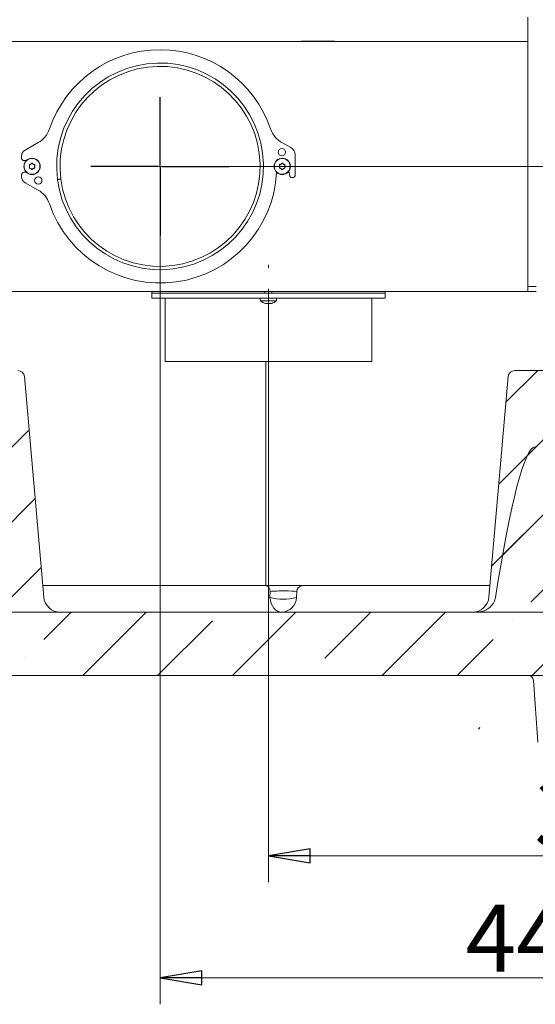
# Model space of a CAD drawing. Extents: x -4262 to -1533, y 1320 to 4571.
# Drawn here: x -2183 to -1874, y 2484 to 3075 of the extents above; entities that cross this region are included whole.
import ezdxf

# ---------------------------------------------------------------- set-up
doc = ezdxf.new("R2010")
doc.units = 0
doc.header["$LTSCALE"] = 5
doc.linetypes.add('CENTERX2', pattern=[20.32, 12.7, -2.54, 2.54, -2.54])
doc.layers.add('SLD-0', color=7, linetype='Continuous')
doc.styles.add('STANDARD-BrunnerGroßer Text', font='arial.ttf')
doc.dimstyles.new('STANDARD-Brunner-IIGroßer Text', dxfattribs={"dimscale": 5, "dimtxt": 8, "dimasz": 5, "dimexe": 3.175, "dimexo": 0, "dimgap": 0.762, "dimtad": 1, "dimdec": 0, "dimrnd": 1e-08, "dimtxsty": 'STANDARD-BrunnerGroßer Text', "dimblk": 'Filled-1', "dimcen": 0.09, "dimdle": 10, "dimclrd": 7, "dimclre": 7, "dimclrt": 7, "dimadec": 1, "dimazin": 2, "dimtfac": 0.666667, "dimtdec": 0, "dimtmove": 0, "dimatfit": 3, "dimldrblk": 'Filled-1', "dimfxl": 1, "dimtolj": 1, "dimlwd": 15, "dimlwe": 15, "dimarcsym": 0})
pattern_1 = [(45, (-5233.097, 850.863), (-44.9013, 44.9013), []), (45, (-5188.195, 850.863), (-44.9013, 44.9013), [79.375, -15.875, 0, -15.875])]

# ---------------------------------------------------------------- blocks, each defined once
blk = doc.blocks.new('Filled-1')
at = {"color": 0}
for p, q in [((0, 0), (-1, 0.167)), ((-1, 0.167), (-1, -0.167)), ((-1, 0), (0, 0)), ((-1, -0.167), (0, 0))]:
    blk.add_line(p, q, dxfattribs=at)
at = {"color": 0, "flags": 128}
blk.add_lwpolyline([(-1, -0.167), (0, 0), (-1, 0.167), (-1, -0.167)], dxfattribs=at)
at = {"color": 0}
blk.add_solid([(-1, -0.167), (0, 0), (-1, 0.167), (-1, -0.167)], dxfattribs=at)
blk = doc.blocks.new('*D42')
at = {"color": 7, "linetype": 'Continuous', "lineweight": 15}
for p, q in [((-2033.94, 2849.9), (-2033.94, 2557.43)), ((-1655.44, 2683.4), (-1655.44, 2557.43)), ((-2008.94, 2573.3), (-1680.44, 2573.3))]:
    blk.add_line(p, q, dxfattribs=at)
at = {"layer": 'Defpoints', "color": 0, "linetype": 'Continuous'}
for p in [(-2033.94, 2849.9), (-1655.44, 2683.4), (-1655.44, 2573.3)]:
    blk.add_point(p, dxfattribs=at)
at = {"color": 7, "linetype": 'Continuous', "lineweight": 15, "xscale": 25, "yscale": 25, "zscale": 25, "rotation": 180}
blk.add_blockref('Filled-1', (-2033.94, 2573.3), dxfattribs=at)
at = {"color": 7, "linetype": 'Continuous', "lineweight": 15, "xscale": 25, "yscale": 25, "zscale": 25}
blk.add_blockref('Filled-1', (-1655.44, 2573.3), dxfattribs=at)
at = {"color": 5, "linetype": 'Continuous', "lineweight": 15, "insert": (-1829.01, 2617.99), "char_height": 40, "attachment_point": 2, "style": 'STANDARD-BrunnerGroßer Text'}
blk.add_mtext('\\A1;379', dxfattribs=at)
blk = doc.blocks.new('*D43')
at = {"color": 7, "linetype": 'Continuous', "lineweight": 15}
for p, q in [((-2098.94, 2986.9), (-1548.12, 2986.9)), ((-1564, 2961.9), (-1564, 2708.4)), ((-1655.44, 2683.4), (-1548.12, 2683.4))]:
    blk.add_line(p, q, dxfattribs=at)
at = {"layer": 'Defpoints', "color": 0, "linetype": 'Continuous'}
for p in [(-2098.94, 2986.9), (-1655.44, 2683.4), (-1564, 2683.4)]:
    blk.add_point(p, dxfattribs=at)
at = {"color": 7, "linetype": 'Continuous', "lineweight": 15, "xscale": 25, "yscale": 25, "zscale": 25}
for p, rotation in [((-1564, 2986.9), 90), ((-1564, 2683.4), 270)]:
    blk.add_blockref('Filled-1', p, dxfattribs=dict(at, rotation=rotation))
at = {"color": 5, "linetype": 'Continuous', "lineweight": 15, "insert": (-1608.68, 2835.78), "char_height": 40, "attachment_point": 2, "rotation": 90, "style": 'STANDARD-BrunnerGroßer Text'}
blk.add_mtext('\\A1;303', dxfattribs=at)
blk = doc.blocks.new('*D44')
at = {"color": 7, "linetype": 'Continuous', "lineweight": 15}
for p, q in [((-2098.94, 2986.9), (-2098.94, 2484.18)), ((-1655.44, 2683.4), (-1655.44, 2484.18)), ((-2073.94, 2500.05), (-1680.44, 2500.05))]:
    blk.add_line(p, q, dxfattribs=at)
at = {"layer": 'Defpoints', "color": 0, "linetype": 'Continuous'}
for p in [(-2098.94, 2986.9), (-1655.44, 2683.4), (-1655.44, 2500.05)]:
    blk.add_point(p, dxfattribs=at)
at = {"color": 7, "linetype": 'Continuous', "lineweight": 15, "xscale": 25, "yscale": 25, "zscale": 25, "rotation": 180}
blk.add_blockref('Filled-1', (-2098.94, 2500.05), dxfattribs=at)
at = {"color": 7, "linetype": 'Continuous', "lineweight": 15, "xscale": 25, "yscale": 25, "zscale": 25}
blk.add_blockref('Filled-1', (-1655.44, 2500.05), dxfattribs=at)
at = {"color": 5, "linetype": 'Continuous', "lineweight": 15, "insert": (-1870.3, 2543.86), "char_height": 40, "attachment_point": 2, "style": 'STANDARD-BrunnerGroßer Text'}
blk.add_mtext('\\A1;444', dxfattribs=at)
blk = doc.blocks.new('SW_CENTERMARKSYMBOL_0')
at = {"layer": 'SLD-0', "color": 0}
for p, q in [((0, 5), (0, 207.5)), ((-5, 0), (-207.5, 0)), ((0, 0), (-2.5, 0)), ((0, 0), (0, 2.5)), ((0, 0), (0, -2.5)), ((0, 0), (2.5, 0)), ((5, 0), (207.5, 0)), ((0, -5), (0, -207.5))]:
    blk.add_line(p, q, dxfattribs=at)

msp = doc.modelspace()

# ---------------------------------------------------------------- hatches: boundary and pattern name
at = {"linetype": 'Continuous', "lineweight": 15}
h = msp.add_hatch(dxfattribs=at)
h.set_pattern_fill('ANSI35', scale=10, style=0)
h.set_pattern_definition(pattern_1)
edge = h.paths.add_edge_path(flags=0)
edge.add_line((-2168.7, 2728.53), (-2180.27, 2860.75))
edge.add_arc((-2184.26, 2860.4), 4, 5, 90)
edge.add_line((-2184.26, 2864.4), (-2327.55, 2864.4))
edge.add_arc((-2327.55, 2860.4), 4, 90, 175)
edge.add_line((-2331.54, 2860.75), (-2343.11, 2728.53))
edge.add_arc((-2353.07, 2729.4), 10, 270, 355, ccw=False)
edge.add_line((-2353.07, 2719.4), (-2380.02, 2719.4))
edge.add_arc((-2380.02, 2717.4), 2, 90, 176.5)
edge.add_line((-2382.02, 2717.52), (-2384.23, 2681.4))
edge.add_line((-2384.23, 2681.4), (-1686.23, 2681.4))
edge.add_line((-1686.23, 2681.4), (-1688.44, 2717.52))
edge.add_arc((-1690.44, 2717.4), 2, 3.5, 90)
edge.add_line((-1690.44, 2719.4), (-1717.39, 2719.4))
edge.add_arc((-1717.39, 2729.4), 10, 185, 270, ccw=False)
edge.add_line((-1727.35, 2728.53), (-1738.92, 2860.75))
edge.add_arc((-1742.91, 2860.4), 4, 5, 90)
edge.add_line((-1742.91, 2864.4), (-1886.2, 2864.4))
edge.add_arc((-1886.2, 2860.4), 4, 90, 175)
edge.add_line((-1890.19, 2860.75), (-1901.76, 2728.53))
edge.add_arc((-1911.72, 2729.4), 10, 270, 355, ccw=False)
edge.add_line((-1911.72, 2719.4), (-2158.74, 2719.4))
edge.add_arc((-2158.74, 2729.4), 10, 185, 270, ccw=False)
h = msp.add_hatch(dxfattribs=at)
h.set_pattern_fill('ANSI35', scale=10, style=0)
h.set_pattern_definition(pattern_1)
edge = h.paths.add_edge_path(flags=0)
edge.add_spline(control_points=[(-1897.78, 2728.18), (-1897.93, 2727.16), (-1898.29, 2726.16), (-1898.79, 2725.26), (-1899.47, 2724.05), (-1900.42, 2722.97), (-1901.5, 2722.1), (-1902.58, 2721.24), (-1903.82, 2720.56), (-1905.12, 2720.1), (-1906.42, 2719.64), (-1907.82, 2719.4), (-1909.2, 2719.4)], knot_values=[0, 0, 0, 0, 0.00309, 0.00309, 0.00309, 0.007275, 0.007275, 0.007275, 0.01142, 0.01142, 0.01142, 0.015568, 0.015568, 0.015568, 0.015568], weights=[1, 1, 1, 1, 1, 1, 1, 1, 1, 1, 1, 1, 1], degree=3, periodic=0)
edge.add_line((-1909.2, 2719.4), (-2380.02, 2719.4))
edge.add_arc((-2380.02, 2717.4), 2, 90, 176.5)
edge.add_line((-2382.02, 2717.52), (-2384.23, 2681.4))
edge.add_line((-2384.23, 2681.4), (-1686.23, 2681.4))
edge.add_line((-1686.23, 2681.4), (-1688.44, 2717.52))
edge.add_arc((-1690.44, 2717.4), 2, 3.5, 90)
edge.add_line((-1690.44, 2719.4), (-1719.91, 2719.4))
edge.add_spline(control_points=[(-1719.91, 2719.4), (-1720.49, 2719.4), (-1721.08, 2719.44), (-1721.65, 2719.52), (-1722.99, 2719.72), (-1724.31, 2720.14), (-1725.51, 2720.75), (-1726.56, 2721.29), (-1727.54, 2721.98), (-1728.39, 2722.79), (-1729.14, 2723.51), (-1729.79, 2724.33), (-1730.3, 2725.24), (-1730.81, 2726.14), (-1731.17, 2727.15), (-1731.33, 2728.18)], knot_values=[0, 0, 0, 0, 0.001748, 0.001748, 0.001748, 0.00584, 0.00584, 0.00584, 0.009395, 0.009395, 0.009395, 0.012522, 0.012522, 0.012522, 0.015678, 0.015678, 0.015678, 0.015678], weights=[1, 1, 1, 1, 1, 1, 1, 1, 1, 1, 1, 1, 1, 1, 1, 1], degree=3, periodic=0)
edge.add_ellipse((-1735.24, 2589.21), major_axis=(20.08, -229.47), ratio=0.086827, start_angle=126.83734, end_angle=179.56477)
edge.add_line((-1755.16, 2818.68), (-1873.94, 2818.68))
edge.add_ellipse((-1893.87, 2589.21), major_axis=(-20.08, -229.47), ratio=0.086827, start_angle=180.43523, end_angle=233.16266)

# ---------------------------------------------------------------- linework, layer by layer
at = {"color": 7, "linetype": 'Continuous', "lineweight": 15}
for p, q in [((-1878.44, 3076.4), (-1878.44, 2914.9)), ((-2252.3, 3061.9), (-1878.44, 3061.9)), ((-2014.34, 3062.1), (-2014.34, 3061.9)), ((-1994.34, 3062.1), (-2014.34, 3062.1)), ((-2013.67, 3062.1), (-2013.67, 3061.9)), ((-2011.73, 3061.9), (-2011.71, 3062.1)), ((-2010.37, 3062.1), (-2010.38, 3061.9)), ((-2002.92, 3061.9), (-2002.94, 3062.1)), ((-2001.59, 3062.1), (-2001.58, 3061.9)), ((-1998.16, 3061.9), (-1998.05, 3062.1)), ((-1994.34, 3061.9), (-1994.34, 3062.1)), ((-2027.19, 2986.9), (-2027.19, 2986.9)), ((-2024.19, 2986.9), (-2024.19, 2986.9)), ((-1878.44, 2911.9), (-1878.44, 2914.9)), ((-1878.44, 2914.9), (-1873.44, 2914.9)), ((-1878.44, 2911.9), (-2212.44, 2911.9)), ((-1873.44, 2911.9), (-1878.44, 2911.9)), ((-2033.94, 2904.56), (-2033.94, 2904.56)), ((-2035.44, 2869.9), (-2035.44, 2770.43)), ((-2180.27, 2860.75), (-2168.7, 2728.53)), ((-1901.76, 2728.53), (-1890.19, 2860.75)), ((-1886.2, 2864.4), (-1742.91, 2864.4)), ((-2035.44, 2758.81), (-2035.44, 2754.16)), ((-2035.44, 2745.22), (-2035.44, 2735.4)), ((-2169.31, 2735.4), (-2035.73, 2735.4)), ((-2035.73, 2735.4), (-2013.41, 2735.4)), ((-2013.41, 2735.4), (-1901.15, 2735.4)), ((-2033.06, 2728.18), (-2032.93, 2731.89)), ((-2016.99, 2731.89), (-2017.12, 2728.18)), ((-1909.2, 2719.4), (-2380.02, 2719.4)), ((-1911.72, 2719.4), (-2158.74, 2719.4)), ((-1686.23, 2681.4), (-2384.23, 2681.4))]:
    msp.add_line(p, q, dxfattribs=at)
at = {"color": 5, "linetype": 'Continuous', "lineweight": 15}
for p, q in [((-2172.04, 3001.14), (-2179.91, 2996.68)), ((-2020.57, 2998.3), (-2025.55, 3000.98)), ((-2181.94, 2993.2), (-2181.94, 2991.9)), ((-2180.44, 2990.4), (-2179.12, 2990.4)), ((-2017.94, 2981.3), (-2017.94, 2993.9)), ((-2179.12, 2983.4), (-2180.44, 2983.4)), ((-2177.19, 2986.9), (-2177.19, 2986.9)), ((-2176.44, 2988.2), (-2176.44, 2988.2)), ((-2176.44, 2985.6), (-2176.44, 2985.6)), ((-2174.94, 2988.2), (-2174.94, 2988.2)), ((-2174.94, 2985.6), (-2174.94, 2985.6)), ((-2174.19, 2986.9), (-2174.19, 2986.9)), ((-2026.44, 2988.2), (-2026.44, 2988.2)), ((-2026.44, 2985.6), (-2026.44, 2985.6)), ((-2024.94, 2988.2), (-2024.94, 2988.2)), ((-2024.94, 2985.6), (-2024.94, 2985.6)), ((-2021.77, 2983.96), (-2021.11, 2981.08)), ((-2181.94, 2981.9), (-2181.94, 2980.6)), ((-2158.46, 2979.36), (-2160.45, 2979.11)), ((-2158.44, 2979.17), (-2160.42, 2978.91)), ((-2020.14, 2980.3), (-2018.94, 2980.3)), ((-2179.91, 2977.12), (-2172.04, 2972.66)), ((-2103.94, 2911.9), (-2103.94, 2910.9)), ((-2103.94, 2910.9), (-2103.94, 2907.9)), ((-2056.41, 2910.9), (-2103.94, 2910.9)), ((-2056.41, 2907.9), (-2103.94, 2907.9)), ((-2095.94, 2907.9), (-2095.94, 2869.9)), ((-2048.02, 2910.9), (-2056.41, 2910.9)), ((-2048.02, 2907.9), (-2056.41, 2907.9)), ((-2045.34, 2910.9), (-2048.02, 2910.9)), ((-2045.34, 2907.9), (-2048.02, 2907.9)), ((-2040.94, 2910.9), (-2045.34, 2910.9)), ((-2040.94, 2907.9), (-2045.34, 2907.9)), ((-2028.34, 2910.9), (-2040.94, 2910.9)), ((-2028.34, 2907.9), (-2040.94, 2907.9)), ((-2038.84, 2907.9), (-2038.7, 2906.26)), ((-2036.04, 2911.9), (-2036.04, 2910.9)), ((-2031.84, 2910.9), (-2031.84, 2911.9)), ((-2029.18, 2906.26), (-2029.04, 2907.9)), ((-2027.34, 2910.9), (-2028.34, 2910.9)), ((-2027.34, 2907.9), (-2028.34, 2907.9)), ((-1963.94, 2910.9), (-2027.34, 2910.9)), ((-1963.94, 2907.9), (-2027.34, 2907.9)), ((-1971.94, 2869.9), (-1971.94, 2907.9)), ((-1963.94, 2910.9), (-1963.94, 2911.9)), ((-1963.94, 2907.9), (-1963.94, 2910.9)), ((-2038.7, 2906.26), (-2029.18, 2906.26)), ((-2035.78, 2904.65), (-2035.83, 2904.66)), ((-2035.24, 2904.56), (-2035.24, 2904.56)), ((-2032.64, 2904.56), (-2032.64, 2904.56)), ((-1974.34, 2869.9), (-2095.94, 2869.9)), ((-1974.34, 2869.9), (-1974.28, 2869.9)), ((-1971.94, 2869.9), (-1974.28, 2869.9))]:
    msp.add_line(p, q, dxfattribs=at)
at = {"color": 7, "linetype": 'CENTERX2', "lineweight": 15}
msp.add_line((-2033.94, 2849.9), (-2033.94, 2927.9), dxfattribs=at)
at = {"color": 7, "linetype": 'Continuous', "lineweight": 0}
for p, q in [((-2168.54, 2719.4), (-2368.76, 2719.4)), ((-2168.54, 2719.4), (-2141.24, 2719.4)), ((-2141.24, 2719.4), (-2132.78, 2719.4)), ((-2132.78, 2719.4), (-1937.68, 2719.4)), ((-1937.68, 2719.4), (-1929.22, 2719.4)), ((-1929.22, 2719.4), (-1901.92, 2719.4)), ((-1701.7, 2719.4), (-1901.92, 2719.4)), ((-2162.14, 2681.4), (-2374.66, 2681.4)), ((-2138.78, 2681.4), (-2162.14, 2681.4)), ((-2131.73, 2681.4), (-2138.78, 2681.4)), ((-1938.73, 2681.4), (-2131.73, 2681.4)), ((-1931.68, 2681.4), (-1938.73, 2681.4)), ((-1908.32, 2681.4), (-1931.68, 2681.4)), ((-1695.8, 2681.4), (-1908.32, 2681.4)), ((-1872.43, 2641.4), (-1875.04, 2678.61))]:
    msp.add_line(p, q, dxfattribs=at)
at = {"color": 7, "linetype": 'Continuous', "lineweight": 15, "flags": 128}
msp.add_lwpolyline([(-2026.06, 2719.4), (-2027.33, 2719.56), (-2028.56, 2720.05), (-2029.7, 2720.84), (-2030.73, 2721.91), (-2031.61, 2723.22), (-2032.3, 2724.74), (-2032.79, 2726.41), (-2033.06, 2728.18)], dxfattribs=at)
msp.add_lwpolyline([(-2026.06, 2719.4), (-2027.33, 2719.56), (-2028.56, 2720.05), (-2029.7, 2720.84), (-2030.73, 2721.91), (-2031.61, 2723.22), (-2032.3, 2724.74), (-2032.79, 2726.41), (-2033.06, 2728.18)], dxfattribs=at)
at = {"color": 5, "linetype": 'Continuous', "lineweight": 15}
for centre, radius in [((-2025.94, 2995.4), 2.2), ((-2175.69, 2986.9), 4.9), ((-2175.69, 2986.9), 4.76), ((-2025.69, 2986.9), 4.9), ((-2025.69, 2986.9), 4.76), ((-2171.94, 2978.4), 2.2)]:
    msp.add_circle(centre, radius, dxfattribs=at)
for centre, radius, start, end in [((-2098.94, 2986.9), 70, 18.7274, 161.27295), ((-2098.94, 2986.9), 70, 90, 161.27295), ((-2098.94, 2986.9), 70, 18.7274, 90), ((-2098.94, 2986.9), 62, 187.40263, 187.2178), ((-2098.94, 2986.9), 60, 187.40263, 187.2178), ((-2179.44, 3014.19), 15, 299.54752, 341.27295), ((-2018.44, 3014.19), 15, 198.7274, 241.71335), ((-2177.94, 2993.2), 4, 119.54752, 180), ((-2022.94, 2993.9), 5, 0, 61.71335), ((-2180.44, 2991.9), 1.5, 180, 270), ((-2180.44, 2981.9), 1.5, 90, 180), ((-2098.94, 2986.9), 70, 198.72705, 357.06547), ((-2177.94, 2980.6), 4, 180, 240.45248), ((-2020.14, 2981.3), 1, 192.82084, 270), ((-2018.94, 2981.3), 1, 270, 0), ((-2179.44, 2959.61), 15, 18.72705, 60.45248), ((-2033.94, 2911.4), 7, 227.19065, 253.99511), ((-2033.94, 2911.4), 7, 285.99146, 312.80935)]:
    msp.add_arc(centre, radius, start, end, dxfattribs=at)
at = {"color": 7, "linetype": 'Continuous', "lineweight": 15}
for centre, radius, start, end in [((-2184.26, 2860.4), 4, 5, 90), ((-1886.2, 2860.4), 4, 90, 175), ((-2036.32, 2732.05), 3.4, 357.22708, 79.87753), ((-2013.24, 2731.64), 3.76, 92.67389, 176.2936), ((-2158.74, 2729.4), 10, 185, 270), ((-2025.09, 2762.48), 35.22, 256.92094, 283.07906), ((-2026.5, 2728.79), 9.4, 272.67389, 356.2936), ((-1911.72, 2729.4), 10, 270, 355)]:
    msp.add_arc(centre, radius, start, end, dxfattribs=at)
at = {"color": 7, "linetype": 'Continuous', "lineweight": 0}
msp.add_arc((-1878.03, 2678.4), 3, 4, 90, dxfattribs=at)
at = {"color": 7, "linetype": 'Continuous', "lineweight": 15}
for centre, major_axis, ratio, start_param, end_param in [((-1893.87, 2589.21), (-20.08, -229.47), 0.086827, 3.149189, 4.069456), ((-2025.99, 2731.4), (10.01, 0.15), 0.081451, 0.451764, 2.335128)]:
    msp.add_ellipse(centre, major_axis=major_axis, ratio=ratio, start_param=start_param, end_param=end_param, dxfattribs=at)
at = {"color": 5, "linetype": 'Continuous', "lineweight": 15}
for points, knots in [([(-2177.37, 2987.68), (-2177.37, 2987.7), (-2177.39, 2987.74), (-2177.38, 2987.81), (-2177.36, 2987.87), (-2177.31, 2987.92), (-2177.26, 2987.95), (-2177.22, 2987.96), (-2177.2, 2987.96)], [0, 0, 0, 0, 0.173602, 0.347939, 0.518483, 0.685896, 0.853576, 1, 1, 1, 1]), ([(-2177.2, 2985.83), (-2177.22, 2985.84), (-2177.27, 2985.85), (-2177.32, 2985.88), (-2177.37, 2985.94), (-2177.39, 2986), (-2177.39, 2986.07), (-2177.37, 2986.1), (-2177.37, 2986.12)], [0, 0, 0, 0, 0.173655, 0.347991, 0.518533, 0.685946, 0.853626, 1, 1, 1, 1]), ([(-2177.19, 2986.9), (-2177.2, 2987.08), (-2177.23, 2987.36), (-2177.33, 2987.6), (-2177.37, 2987.68)], [0, 0, 0, 0, 0.687868, 1, 1, 1, 1]), ([(-2177.37, 2986.12), (-2177.3, 2986.29), (-2177.2, 2986.54), (-2177.19, 2986.81), (-2177.19, 2986.9)], [0, 0, 0, 0, 0.687973, 1, 1, 1, 1]), ([(-2177.2, 2987.96), (-2177.02, 2987.99), (-2176.75, 2988.03), (-2176.51, 2988.16), (-2176.44, 2988.2)], [0, 0, 0, 0, 0.687999, 1, 1, 1, 1]), ([(-2176.44, 2985.6), (-2176.61, 2985.68), (-2176.86, 2985.8), (-2177.12, 2985.83), (-2177.2, 2985.83)], [0, 0, 0, 0, 0.6878291, 1, 1, 1, 1]), ([(-2176.44, 2988.2), (-2176.29, 2988.3), (-2176.06, 2988.46), (-2175.9, 2988.67), (-2175.85, 2988.74)], [0, 0, 0, 0, 0.687831, 1, 1, 1, 1]), ([(-2175.85, 2985.06), (-2175.97, 2985.2), (-2176.14, 2985.41), (-2176.37, 2985.55), (-2176.44, 2985.6)], [0, 0, 0, 0, 0.687947, 1, 1, 1, 1]), ([(-2175.85, 2988.74), (-2175.84, 2988.76), (-2175.81, 2988.79), (-2175.75, 2988.82), (-2175.68, 2988.83), (-2175.62, 2988.82), (-2175.56, 2988.78), (-2175.54, 2988.75), (-2175.52, 2988.74)], [0, 0, 0, 0, 0.173551, 0.347889, 0.518434, 0.685848, 0.853527, 1, 1, 1, 1]), ([(-2175.52, 2985.06), (-2175.54, 2985.04), (-2175.57, 2985.01), (-2175.63, 2984.98), (-2175.7, 2984.97), (-2175.76, 2984.98), (-2175.82, 2985.01), (-2175.84, 2985.04), (-2175.85, 2985.06)], [0, 0, 0, 0, 0.173551, 0.347889, 0.518434, 0.685848, 0.853527, 1, 1, 1, 1]), ([(-2175.52, 2988.74), (-2175.41, 2988.59), (-2175.24, 2988.39), (-2175.01, 2988.24), (-2174.94, 2988.2)], [0, 0, 0, 0, 0.6879474, 1, 1, 1, 1]), ([(-2174.94, 2985.6), (-2175.09, 2985.49), (-2175.32, 2985.34), (-2175.48, 2985.12), (-2175.52, 2985.06)], [0, 0, 0, 0, 0.687831, 1, 1, 1, 1]), ([(-2174.94, 2988.2), (-2174.77, 2988.12), (-2174.52, 2988), (-2174.26, 2987.97), (-2174.18, 2987.96)], [0, 0, 0, 0, 0.6878291, 1, 1, 1, 1]), ([(-2174.18, 2985.83), (-2174.36, 2985.81), (-2174.63, 2985.77), (-2174.87, 2985.64), (-2174.94, 2985.6)], [0, 0, 0, 0, 0.687999, 1, 1, 1, 1]), ([(-2174.01, 2987.68), (-2174.08, 2987.5), (-2174.18, 2987.25), (-2174.19, 2986.98), (-2174.19, 2986.9)], [0, 0, 0, 0, 0.6879732, 1, 1, 1, 1]), ([(-2174.19, 2986.9), (-2174.17, 2986.71), (-2174.15, 2986.44), (-2174.05, 2986.2), (-2174.01, 2986.12)], [0, 0, 0, 0, 0.687868, 1, 1, 1, 1]), ([(-2174.18, 2987.96), (-2174.16, 2987.96), (-2174.11, 2987.95), (-2174.06, 2987.91), (-2174.01, 2987.86), (-2173.99, 2987.79), (-2173.99, 2987.73), (-2174.01, 2987.69), (-2174.01, 2987.68)], [0, 0, 0, 0, 0.173655, 0.347991, 0.518533, 0.685946, 0.853626, 1, 1, 1, 1]), ([(-2174.01, 2986.12), (-2174.01, 2986.1), (-2173.99, 2986.06), (-2174, 2985.99), (-2174.02, 2985.93), (-2174.07, 2985.88), (-2174.12, 2985.84), (-2174.16, 2985.84), (-2174.18, 2985.83)], [0, 0, 0, 0, 0.173602, 0.347939, 0.518483, 0.685896, 0.853576, 1, 1, 1, 1]), ([(-2027.37, 2987.68), (-2027.37, 2987.7), (-2027.39, 2987.74), (-2027.38, 2987.81), (-2027.36, 2987.87), (-2027.31, 2987.92), (-2027.26, 2987.95), (-2027.22, 2987.96), (-2027.2, 2987.96)], [0, 0, 0, 0, 0.173602, 0.347939, 0.518483, 0.685896, 0.853576, 1, 1, 1, 1]), ([(-2027.2, 2985.83), (-2027.22, 2985.84), (-2027.27, 2985.85), (-2027.32, 2985.88), (-2027.37, 2985.94), (-2027.39, 2986), (-2027.39, 2986.07), (-2027.37, 2986.1), (-2027.37, 2986.12)], [0, 0, 0, 0, 0.173655, 0.347991, 0.518533, 0.685946, 0.853626, 1, 1, 1, 1]), ([(-2027.19, 2986.9), (-2027.2, 2987.08), (-2027.23, 2987.36), (-2027.33, 2987.6), (-2027.37, 2987.68)], [0, 0, 0, 0, 0.687868, 1, 1, 1, 1]), ([(-2027.37, 2986.12), (-2027.3, 2986.29), (-2027.2, 2986.54), (-2027.19, 2986.81), (-2027.19, 2986.9)], [0, 0, 0, 0, 0.6879732, 1, 1, 1, 1]), ([(-2027.2, 2987.96), (-2027.02, 2987.99), (-2026.75, 2988.03), (-2026.51, 2988.16), (-2026.44, 2988.2)], [0, 0, 0, 0, 0.6879986, 1, 1, 1, 1]), ([(-2026.44, 2985.6), (-2026.61, 2985.68), (-2026.86, 2985.8), (-2027.12, 2985.83), (-2027.2, 2985.83)], [0, 0, 0, 0, 0.6878291, 1, 1, 1, 1]), ([(-2026.44, 2988.2), (-2026.29, 2988.3), (-2026.06, 2988.46), (-2025.9, 2988.67), (-2025.85, 2988.74)], [0, 0, 0, 0, 0.687831, 1, 1, 1, 1]), ([(-2025.85, 2985.06), (-2025.97, 2985.2), (-2026.14, 2985.41), (-2026.37, 2985.55), (-2026.44, 2985.6)], [0, 0, 0, 0, 0.6879474, 1, 1, 1, 1]), ([(-2025.85, 2988.74), (-2025.84, 2988.76), (-2025.81, 2988.79), (-2025.75, 2988.82), (-2025.68, 2988.83), (-2025.62, 2988.82), (-2025.56, 2988.78), (-2025.54, 2988.75), (-2025.52, 2988.74)], [0, 0, 0, 0, 0.173551, 0.347889, 0.518434, 0.685848, 0.853527, 1, 1, 1, 1]), ([(-2025.52, 2985.06), (-2025.54, 2985.04), (-2025.57, 2985.01), (-2025.63, 2984.98), (-2025.7, 2984.97), (-2025.76, 2984.98), (-2025.82, 2985.01), (-2025.84, 2985.04), (-2025.85, 2985.06)], [0, 0, 0, 0, 0.173551, 0.347889, 0.518434, 0.685848, 0.853527, 1, 1, 1, 1]), ([(-2025.52, 2988.74), (-2025.41, 2988.59), (-2025.24, 2988.39), (-2025.01, 2988.24), (-2024.94, 2988.2)], [0, 0, 0, 0, 0.687947, 1, 1, 1, 1]), ([(-2024.94, 2985.6), (-2025.09, 2985.49), (-2025.32, 2985.34), (-2025.48, 2985.12), (-2025.52, 2985.06)], [0, 0, 0, 0, 0.687831, 1, 1, 1, 1]), ([(-2024.94, 2988.2), (-2024.77, 2988.12), (-2024.52, 2988), (-2024.26, 2987.97), (-2024.18, 2987.96)], [0, 0, 0, 0, 0.6878291, 1, 1, 1, 1]), ([(-2024.18, 2985.83), (-2024.36, 2985.81), (-2024.63, 2985.77), (-2024.87, 2985.64), (-2024.94, 2985.6)], [0, 0, 0, 0, 0.687999, 1, 1, 1, 1]), ([(-2024.01, 2987.68), (-2024.08, 2987.5), (-2024.18, 2987.25), (-2024.19, 2986.98), (-2024.19, 2986.9)], [0, 0, 0, 0, 0.687973, 1, 1, 1, 1]), ([(-2024.19, 2986.9), (-2024.17, 2986.71), (-2024.15, 2986.44), (-2024.05, 2986.2), (-2024.01, 2986.12)], [0, 0, 0, 0, 0.687868, 1, 1, 1, 1]), ([(-2024.18, 2987.96), (-2024.16, 2987.96), (-2024.11, 2987.95), (-2024.06, 2987.91), (-2024.01, 2987.86), (-2023.99, 2987.79), (-2023.99, 2987.73), (-2024.01, 2987.69), (-2024.01, 2987.68)], [0, 0, 0, 0, 0.173655, 0.347991, 0.518533, 0.685946, 0.853626, 1, 1, 1, 1]), ([(-2024.01, 2986.12), (-2024.01, 2986.1), (-2023.99, 2986.06), (-2024, 2985.99), (-2024.02, 2985.93), (-2024.07, 2985.88), (-2024.12, 2985.84), (-2024.16, 2985.84), (-2024.18, 2985.83)], [0, 0, 0, 0, 0.173602, 0.347939, 0.518483, 0.685896, 0.853576, 1, 1, 1, 1]), ([(-2035.87, 2904.67), (-2035.87, 2904.67), (-2035.87, 2904.67), (-2035.86, 2904.67), (-2035.83, 2904.66), (-2035.79, 2904.65), (-2035.78, 2904.65)], [0, 0, 0, 0, 0.032186, 0.368641, 0.70563, 1, 1, 1, 1]), ([(-2035.78, 2904.65), (-2035.64, 2904.61), (-2035.43, 2904.57), (-2035.28, 2904.56), (-2035.24, 2904.56)], [0, 0, 0, 0, 0.687947, 1, 1, 1, 1]), ([(-2035.24, 2904.56), (-2035.16, 2904.57), (-2035.04, 2904.58), (-2035.01, 2904.63), (-2035, 2904.65)], [0, 0, 0, 0, 0.687829, 1, 1, 1, 1]), ([(-2035, 2904.65), (-2035, 2904.65), (-2034.99, 2904.66), (-2034.95, 2904.67), (-2034.9, 2904.67), (-2034.84, 2904.67), (-2034.77, 2904.66), (-2034.73, 2904.65), (-2034.72, 2904.65)], [0, 0, 0, 0, 0.173655, 0.347991, 0.518533, 0.685946, 0.853626, 1, 1, 1, 1]), ([(-2034.72, 2904.65), (-2034.54, 2904.61), (-2034.29, 2904.57), (-2034.02, 2904.56), (-2033.94, 2904.56)], [0, 0, 0, 0, 0.687973, 1, 1, 1, 1]), ([(-2033.94, 2904.56), (-2033.75, 2904.57), (-2033.48, 2904.58), (-2033.24, 2904.63), (-2033.16, 2904.65)], [0, 0, 0, 0, 0.687868, 1, 1, 1, 1]), ([(-2033.16, 2904.65), (-2033.14, 2904.65), (-2033.1, 2904.66), (-2033.03, 2904.67), (-2032.97, 2904.67), (-2032.92, 2904.67), (-2032.89, 2904.66), (-2032.88, 2904.65), (-2032.88, 2904.65)], [0, 0, 0, 0, 0.173602, 0.347939, 0.518483, 0.685896, 0.853576, 1, 1, 1, 1]), ([(-2032.88, 2904.65), (-2032.85, 2904.61), (-2032.81, 2904.57), (-2032.68, 2904.56), (-2032.64, 2904.56)], [0, 0, 0, 0, 0.687999, 1, 1, 1, 1]), ([(-2032.64, 2904.56), (-2032.53, 2904.57), (-2032.38, 2904.58), (-2032.17, 2904.63), (-2032.1, 2904.65)], [0, 0, 0, 0, 0.687831, 1, 1, 1, 1]), ([(-2032.1, 2904.65), (-2032.08, 2904.65), (-2032.05, 2904.66), (-2032.02, 2904.67), (-2032.01, 2904.67), (-2032.01, 2904.67)], [0, 0, 0, 0, 0.34677, 0.695114, 1, 1, 1, 1])]:
    msp.add_open_spline(points, degree=3, knots=knots, dxfattribs=at)
at = {"color": 7, "linetype": 'Continuous', "lineweight": 15}
for points, knots in [([(-2035.44, 2770.43), (-2035.44, 2769.7), (-2035.44, 2768.24), (-2035.44, 2766.11), (-2035.44, 2764.1), (-2035.44, 2762.27), (-2035.44, 2760.68), (-2035.44, 2759.54), (-2035.44, 2759), (-2035.44, 2758.81)], [0, 0, 0, 0, 0.152369, 0.304738, 0.457109, 0.609479, 0.761825, 0.914171, 1, 1, 1, 1]), ([(-2035.44, 2770.43), (-2035.44, 2769.7), (-2035.44, 2768.24), (-2035.44, 2766.11), (-2035.44, 2764.1), (-2035.44, 2762.27), (-2035.44, 2760.68), (-2035.44, 2759.54), (-2035.44, 2759), (-2035.44, 2758.81)], [0, 0, 0, 0, 0.152369, 0.304738, 0.457109, 0.609479, 0.761825, 0.914171, 1, 1, 1, 1]), ([(-2035.44, 2754.16), (-2035.44, 2753.56), (-2035.44, 2752.36), (-2035.44, 2749.48), (-2035.44, 2746.97), (-2035.44, 2745.53), (-2035.44, 2745.22)], [0, 0, 0, 0, 0.3045563, 0.6091119, 0.9136919, 1, 1, 1, 1]), ([(-2035.44, 2754.16), (-2035.44, 2753.56), (-2035.44, 2752.36), (-2035.44, 2749.48), (-2035.44, 2746.97), (-2035.44, 2745.53), (-2035.44, 2745.22)], [0, 0, 0, 0, 0.3045563, 0.6091119, 0.9136919, 1, 1, 1, 1]), ([(-1909.2, 2719.4), (-1908.51, 2719.43), (-1907.12, 2719.5), (-1905.1, 2720.05), (-1903.2, 2720.9), (-1901.46, 2722.06), (-1899.95, 2723.51), (-1898.5, 2725.49), (-1898.05, 2727.18), (-1897.78, 2728.18)], [0, 0, 0, 0, 0.133313, 0.266659, 0.399907, 0.533124, 0.667447, 0.801588, 1, 1, 1, 1])]:
    msp.add_open_spline(points, degree=3, knots=knots, dxfattribs=at)

# ---------------------------------------------------------------- block references
at = {"color": 5, "linetype": 'Continuous', "lineweight": 15, "xscale": 0.2000000000000455, "yscale": 0.1999999999998181, "zscale": 0.2}
msp.add_blockref('SW_CENTERMARKSYMBOL_0', (-2098.94, 2986.9), dxfattribs=at)

# ---------------------------------------------------------------- dimensions: what is measured, and where the dimension line sits
at = {"color": 7, "linetype": 'Continuous', "lineweight": 15}
dim = msp.add_linear_dim(base=(-1563.99899011, 2683.3977853), p1=(-2098.93965225, 2986.8977853), p2=(-1655.43965225, 2683.3977853), angle=90, dimstyle='STANDARD-Brunner-IIGroßer Text', override={"dimclrt": 5}, dxfattribs=at)
dim.commit()
dim.dimension.update_dxf_attribs({"geometry": '*D43', "text_midpoint": (-1563.99899011, 2835.78375105), "dimtype": 160})
for base, p1, picture, middle in [((-1655.43965225, 2500.0546744), (-2098.93965225, 2986.8977853), '*D44', (-1870.29641925, 2500.0546744)), ((-1655.43965225, 2573.30452572), (-2033.93965225, 2849.8977853), '*D42', (-1829.01388139, 2573.30452572))]:
    dim = msp.add_linear_dim(base=base, p1=p1, p2=(-1655.43965225, 2683.3977853), dimstyle='STANDARD-Brunner-IIGroßer Text', override={"dimclrt": 5}, dxfattribs=at)
    dim.commit()
    dim.dimension.update_dxf_attribs({"geometry": picture, "text_midpoint": middle, "dimtype": 160})

doc.saveas('drawing.dxf')
